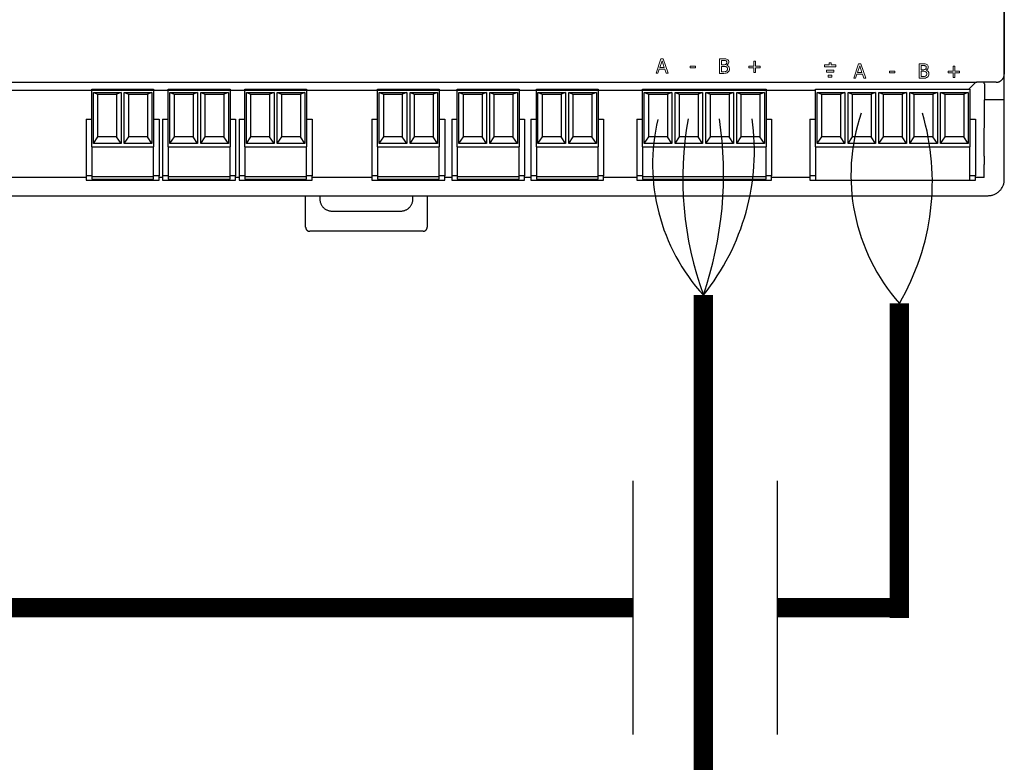
# Model space of a CAD drawing. Units: millimetres. Extents: x 358 to 30569, y 751 to 20258.
# Drawn here: x 10771 to 11283, y 2936 to 3322 of the extents above; entities that cross this region are included whole.
import ezdxf

# ---------------------------------------------------------------- set-up
doc = ezdxf.new("R2010")
doc.units = ezdxf.units.MM
doc.layers.add('AIRZONE CABLE', color=7, linetype='Continuous')
doc.layers.add('AIRZONE HARDWARE', color=7, linetype='Continuous')

msp = doc.modelspace()

# ---------------------------------------------------------------- linework, layer by layer
for p, q in [((11090.15, 2950.31), (11090.15, 3082.36)), ((11165.3, 2950.23), (11165.3, 3082.28))]:
    msp.add_line(p, q)
at = {"layer": 'AIRZONE CABLE', "color": 7, "linetype": 'ByBlock', "lineweight": -2}
for points, const_width in [([(11126.75, 2723.91), (11126.75, 3178.99), (11126.75, 3178.99), (11126.75, 3178.99), (11126.75, 3178.99)], 10.08), ([(11228.77, 3174.71), (11228.77, 3011.03), (11228.77, 3011.03), (11228.77, 3011.03), (11228.77, 3011.03)], 9.96), ([(11089.97, 3016.25), (9183.18, 3016.25), (9183.18, 3016.25), (9183.18, 3016.25), (9183.18, 3016.25)], 10.08), ([(11228.77, 3016.25), (11165.3, 3016.25)], 10.08)]:
    msp.add_lwpolyline(points, dxfattribs=dict(at, const_width=const_width))
at = {"layer": 'AIRZONE CABLE', "color": 5, "lineweight": 30}
for centre, radius, start, end in [((11304.29, 3241.37), 100.73, 161.3045, 221.4345), ((11201.46, 3247.19), 101.2, 166.7193, 222.3887)]:
    msp.add_arc(centre, radius, start, end, dxfattribs=at)
at = {"layer": 'AIRZONE CABLE', "color": 3, "linetype": 'Continuous', "ltscale": 25.4}
msp.add_arc((11120.94, 3237.97), 125.02, 329.6018, 16.5838, dxfattribs=at)
at = {"layer": 'AIRZONE CABLE', "color": 7, "lineweight": 30}
msp.add_arc((11292.38, 3239.52), 176.39, 169.8247, 200.0798, dxfattribs=at)
at = {"layer": 'AIRZONE CABLE', "color": 1, "lineweight": 30}
msp.add_arc((11033.4, 3254.24), 119.89, 321.1068, 7.8844, dxfattribs=at)
at = {"layer": 'AIRZONE CABLE', "color": 3, "lineweight": 30}
msp.add_arc((10943.66, 3241.86), 193.55, 341.0383, 8.5656, dxfattribs=at)
at = {"layer": 'AIRZONE HARDWARE'}
for p, q in [((11283.42, 3547), (11283.42, 3294)), ((11283.42, 3289.15), (11283.42, 3396.25)), ((10634.08, 3289.85), (11269.19, 3289.78)), ((11265, 3286.11), (11268.29, 3289.41)), ((11279.21, 3289.78), (11269.19, 3289.78)), ((11272.88, 3289.15), (11272.88, 3289.78)), ((11273.03, 3289), (11272.88, 3289.15)), ((11273.03, 3289), (11273.03, 3280.71)), ((11283.42, 3246.98), (11283.42, 3289.15)), ((10638.82, 3285.64), (11185.16, 3285.64)), ((11185.16, 3286.11), (11265.48, 3286.11)), ((11185.16, 3256.2), (11185.16, 3286.11)), ((11186.01, 3284.43), (11188.34, 3283.57)), ((11186.01, 3257.89), (11186.01, 3284.43)), ((11186.01, 3284.43), (11200.37, 3284.43)), ((11188.34, 3261.41), (11188.34, 3283.57)), ((11188.34, 3283.57), (11198.04, 3283.57)), ((11200.37, 3284.43), (11198.04, 3283.57)), ((11198.04, 3283.57), (11198.04, 3261.41)), ((11200.37, 3284.43), (11200.37, 3257.89)), ((11202.08, 3284.43), (11204.41, 3283.57)), ((11202.08, 3257.89), (11202.08, 3284.43)), ((11202.08, 3284.43), (11216.43, 3284.43)), ((11204.41, 3261.41), (11204.41, 3283.57)), ((11204.41, 3283.57), (11214.1, 3283.57)), ((11216.43, 3284.43), (11214.1, 3283.57)), ((11214.1, 3283.57), (11214.1, 3261.41)), ((11216.43, 3284.43), (11216.43, 3257.89)), ((11218.14, 3284.43), (11220.47, 3283.57)), ((11218.14, 3257.89), (11218.14, 3284.43)), ((11218.14, 3284.43), (11232.5, 3284.43)), ((11220.47, 3261.41), (11220.47, 3283.57)), ((11220.47, 3283.57), (11230.17, 3283.57)), ((11232.5, 3284.43), (11230.17, 3283.57)), ((11230.17, 3283.57), (11230.17, 3261.41)), ((11232.5, 3284.43), (11232.5, 3257.89)), ((11234.21, 3284.43), (11236.54, 3283.57)), ((11234.21, 3257.89), (11234.21, 3284.43)), ((11234.21, 3284.43), (11248.56, 3284.43)), ((11236.54, 3261.41), (11236.54, 3283.57)), ((11236.54, 3283.57), (11246.24, 3283.57)), ((11248.56, 3284.43), (11246.24, 3283.57)), ((11246.24, 3283.57), (11246.24, 3261.41)), ((11248.56, 3284.43), (11248.56, 3257.89)), ((11250.27, 3284.43), (11252.6, 3283.57)), ((11250.27, 3257.89), (11250.27, 3284.43)), ((11250.27, 3284.43), (11264.63, 3284.43)), ((11252.6, 3261.41), (11252.6, 3283.57)), ((11252.6, 3283.57), (11262.3, 3283.57)), ((11264.63, 3284.43), (11262.3, 3283.57)), ((11262.3, 3283.57), (11262.3, 3261.41)), ((11264.63, 3284.43), (11264.63, 3257.89)), ((11265.48, 3286.11), (11265.48, 3256.2)), ((11272.89, 3251.34), (11273.03, 3280.71)), ((11283.42, 3280.71), (11273.03, 3280.71)), ((11182.2, 3270.51), (11185.16, 3270.51)), ((11182.2, 3270.51), (11182.2, 3240.99)), ((11265.48, 3270.51), (11268.41, 3270.51)), ((11268.41, 3270.51), (11268.41, 3240.99)), ((11186.01, 3257.89), (11188.34, 3261.41)), ((11198.04, 3261.41), (11188.34, 3261.41)), ((11200.37, 3257.89), (11198.04, 3261.41)), ((11202.08, 3257.89), (11204.41, 3261.41)), ((11214.1, 3261.41), (11204.41, 3261.41)), ((11216.43, 3257.89), (11214.1, 3261.41)), ((11218.14, 3257.89), (11220.47, 3261.41)), ((11230.17, 3261.41), (11220.47, 3261.41)), ((11232.5, 3257.89), (11230.17, 3261.41)), ((11234.21, 3257.89), (11236.54, 3261.41)), ((11246.24, 3261.41), (11236.54, 3261.41)), ((11248.56, 3257.89), (11246.24, 3261.41)), ((11250.27, 3257.89), (11252.6, 3261.41)), ((11262.3, 3261.41), (11252.6, 3261.41)), ((11264.63, 3257.89), (11262.3, 3261.41)), ((11185.16, 3256.2), (11265.48, 3256.2)), ((11185.16, 3256.2), (11185.16, 3240.66)), ((11200.37, 3257.89), (11186.01, 3257.89)), ((11216.43, 3257.89), (11202.08, 3257.89)), ((11232.5, 3257.89), (11218.14, 3257.89)), ((11248.56, 3257.89), (11234.21, 3257.89)), ((11264.63, 3257.89), (11250.27, 3257.89)), ((11265.48, 3240.66), (11265.48, 3256.2)), ((11272.88, 3240.23), (11272.88, 3246.98)), ((11283.42, 3239.18), (11283.42, 3246.98)), ((11185.16, 3240.99), (11182.2, 3240.99)), ((11182.2, 3240.99), (11182.2, 3238.89)), ((11185.16, 3240.66), (11185.16, 3238.89)), ((11268.41, 3240.99), (11265.48, 3240.99)), ((11265.48, 3238.89), (11265.48, 3240.66)), ((11268.41, 3238.89), (11268.41, 3240.99)), ((10805.3, 3240.23), (10753.39, 3240.23)), ((10845.13, 3240.23), (10843.31, 3240.23)), ((10884.97, 3240.23), (10883.14, 3240.23)), ((10954.11, 3240.23), (10922.99, 3240.23)), ((10995.64, 3240.23), (10992.12, 3240.23)), ((11036.78, 3240.23), (11033.65, 3240.23)), ((11092.11, 3240.23), (11074.79, 3240.23)), ((11182.2, 3240.23), (11162.26, 3240.23)), ((11182.2, 3238.89), (11268.41, 3238.89)), ((11272.88, 3240.23), (11268.41, 3240.23)), ((10749.8, 3230.75), (11274.99, 3230.75)), ((10919.61, 3214.3), (10919.61, 3230.75)), ((10926.99, 3230.75), (10926.99, 3229.05)), ((10975.48, 3229.05), (10975.48, 3230.75)), ((10982.86, 3230.75), (10982.86, 3214.3)), ((10933.3, 3222.73), (10969.16, 3222.73)), ((10980.75, 3212.19), (10921.71, 3212.19))]:
    msp.add_line(p, q, dxfattribs=at)
at = {"layer": 'AIRZONE HARDWARE', "lineweight": 9, "ltscale": 25.4}
for p, q in [((11102.05, 3294.45), (11104.6, 3302.02)), ((11104.6, 3302.02), (11105.83, 3302.02)), ((11105.83, 3302.02), (11108.39, 3294.45)), ((11105.19, 3300.99), (11104.03, 3297.42)), ((11104.03, 3297.42), (11106.36, 3297.42)), ((11106.36, 3297.42), (11105.19, 3300.99)), ((11119.83, 3298.21), (11122.69, 3298.21)), ((11119.83, 3297.31), (11119.83, 3298.21)), ((11122.69, 3297.31), (11119.83, 3297.31)), ((11122.69, 3298.21), (11122.69, 3297.31)), ((11135.18, 3294.41), (11135.18, 3301.97)), ((11136.19, 3301.11), (11136.19, 3298.9)), ((11136.19, 3298.06), (11136.19, 3295.27)), ((11138.89, 3298.65), (11138.89, 3298.61)), ((11150.41, 3297.35), (11150.41, 3298.16)), ((11150.41, 3298.16), (11152.97, 3298.16)), ((11152.97, 3297.35), (11150.41, 3297.35)), ((11152.97, 3298.16), (11152.97, 3300.73)), ((11152.97, 3300.73), (11153.81, 3300.73)), ((11152.97, 3294.79), (11152.97, 3297.35)), ((11153.81, 3300.73), (11153.81, 3298.16)), ((11153.81, 3298.16), (11156.37, 3298.16)), ((11156.37, 3297.35), (11153.81, 3297.35)), ((11153.81, 3297.35), (11153.81, 3294.79)), ((11156.37, 3298.16), (11156.37, 3297.35)), ((11189.78, 3298.83), (11189.78, 3297.83)), ((11192.21, 3298.83), (11189.78, 3298.83)), ((11189.78, 3297.83), (11195.65, 3297.83)), ((11193.21, 3299.83), (11192.21, 3299.83)), ((11192.21, 3299.83), (11192.21, 3298.83)), ((11193.21, 3298.83), (11193.21, 3299.83)), ((11195.65, 3298.83), (11193.21, 3298.83)), ((11195.65, 3297.83), (11195.65, 3298.83)), ((11205, 3291.85), (11207.53, 3299.36)), ((11208.12, 3298.34), (11206.96, 3294.8)), ((11207.53, 3299.36), (11208.75, 3299.36)), ((11209.28, 3294.8), (11208.12, 3298.34)), ((11208.75, 3299.36), (11211.29, 3291.85)), ((11239.07, 3291.85), (11239.07, 3299.36)), ((11240.07, 3298.5), (11240.07, 3296.31)), ((11256.78, 3295.54), (11256.78, 3298.08)), ((11256.78, 3298.08), (11257.62, 3298.08)), ((11257.62, 3298.08), (11257.62, 3295.54)), ((11103.07, 3294.45), (11102.05, 3294.45)), ((11103.75, 3296.55), (11103.07, 3294.45)), ((11106.64, 3296.55), (11103.75, 3296.55)), ((11107.33, 3294.45), (11106.64, 3296.55)), ((11108.39, 3294.45), (11107.33, 3294.45)), ((11153.81, 3294.79), (11152.97, 3294.79)), ((11190.76, 3295.1), (11190.76, 3296.11)), ((11190.76, 3296.11), (11194.67, 3296.11)), ((11194.67, 3295.1), (11190.76, 3295.1)), ((11191.73, 3292.38), (11191.73, 3293.4)), ((11191.73, 3293.4), (11193.69, 3293.4)), ((11193.69, 3292.38), (11191.73, 3292.38)), ((11193.69, 3293.4), (11193.69, 3292.38)), ((11194.67, 3296.11), (11194.67, 3295.1)), ((11206.01, 3291.85), (11205, 3291.85)), ((11206.69, 3293.94), (11206.01, 3291.85)), ((11209.56, 3293.94), (11206.69, 3293.94)), ((11206.96, 3294.8), (11209.28, 3294.8)), ((11210.23, 3291.85), (11209.56, 3293.94)), ((11211.29, 3291.85), (11210.23, 3291.85)), ((11223.6, 3295.59), (11226.43, 3295.59)), ((11223.6, 3294.69), (11223.6, 3295.59)), ((11226.43, 3294.69), (11223.6, 3294.69)), ((11226.43, 3295.59), (11226.43, 3294.69)), ((11240.07, 3295.48), (11240.07, 3292.71)), ((11242.74, 3296.06), (11242.74, 3296.02)), ((11254.24, 3294.73), (11254.24, 3295.54)), ((11254.24, 3295.54), (11256.78, 3295.54)), ((11256.78, 3294.73), (11254.24, 3294.73)), ((11256.78, 3292.18), (11256.78, 3294.73)), ((11257.62, 3292.18), (11256.78, 3292.18)), ((11257.62, 3295.54), (11260.16, 3295.54)), ((11260.16, 3294.73), (11257.62, 3294.73)), ((11257.62, 3294.73), (11257.62, 3292.18)), ((11260.16, 3295.54), (11260.16, 3294.73))]:
    msp.add_line(p, q, dxfattribs=at)
at = {"layer": 'AIRZONE HARDWARE', "color": 7, "linetype": 'Continuous'}
for p, q in [((10808.25, 3286.11), (10840.38, 3286.11)), ((10808.25, 3256.2), (10808.25, 3286.11)), ((10809.1, 3284.43), (10811.43, 3283.57)), ((10809.1, 3257.89), (10809.1, 3284.43)), ((10809.1, 3284.43), (10823.46, 3284.43)), ((10811.43, 3261.41), (10811.43, 3283.57)), ((10811.43, 3283.57), (10821.13, 3283.57)), ((10823.46, 3284.43), (10821.13, 3283.57)), ((10821.13, 3283.57), (10821.13, 3261.41)), ((10823.46, 3284.43), (10823.46, 3257.89)), ((10825.17, 3284.43), (10827.5, 3283.57)), ((10825.17, 3257.89), (10825.17, 3284.43)), ((10825.17, 3284.43), (10839.53, 3284.43)), ((10827.5, 3261.41), (10827.5, 3283.57)), ((10827.5, 3283.57), (10837.2, 3283.57)), ((10839.53, 3284.43), (10837.2, 3283.57)), ((10837.2, 3283.57), (10837.2, 3261.41)), ((10839.53, 3284.43), (10839.53, 3257.89)), ((10840.38, 3286.11), (10840.38, 3256.2)), ((10848.08, 3286.11), (10880.21, 3286.11)), ((10848.08, 3256.2), (10848.08, 3286.11)), ((10848.93, 3284.43), (10851.26, 3283.57)), ((10848.93, 3257.89), (10848.93, 3284.43)), ((10848.93, 3284.43), (10863.29, 3284.43)), ((10851.26, 3261.41), (10851.26, 3283.57)), ((10851.26, 3283.57), (10860.96, 3283.57)), ((10863.29, 3284.43), (10860.96, 3283.57)), ((10860.96, 3283.57), (10860.96, 3261.41)), ((10863.29, 3284.43), (10863.29, 3257.89)), ((10865, 3284.43), (10867.33, 3283.57)), ((10865, 3257.89), (10865, 3284.43)), ((10865, 3284.43), (10879.35, 3284.43)), ((10867.33, 3261.41), (10867.33, 3283.57)), ((10867.33, 3283.57), (10877.02, 3283.57)), ((10879.35, 3284.43), (10877.02, 3283.57)), ((10877.02, 3283.57), (10877.02, 3261.41)), ((10879.35, 3284.43), (10879.35, 3257.89)), ((10880.21, 3286.11), (10880.21, 3256.2)), ((10887.93, 3286.11), (10920.06, 3286.11)), ((10887.93, 3256.2), (10887.93, 3286.11)), ((10888.78, 3284.43), (10891.11, 3283.57)), ((10888.78, 3257.89), (10888.78, 3284.43)), ((10888.78, 3284.43), (10903.14, 3284.43)), ((10891.11, 3261.41), (10891.11, 3283.57)), ((10891.11, 3283.57), (10900.81, 3283.57)), ((10903.14, 3284.43), (10900.81, 3283.57)), ((10900.81, 3283.57), (10900.81, 3261.41)), ((10903.14, 3284.43), (10903.14, 3257.89)), ((10904.85, 3284.43), (10907.17, 3283.57)), ((10904.85, 3257.89), (10904.85, 3284.43)), ((10904.85, 3284.43), (10919.2, 3284.43)), ((10907.17, 3261.41), (10907.17, 3283.57)), ((10907.17, 3283.57), (10916.87, 3283.57)), ((10919.2, 3284.43), (10916.87, 3283.57)), ((10916.87, 3283.57), (10916.87, 3261.41)), ((10919.2, 3284.43), (10919.2, 3257.89)), ((10920.06, 3286.11), (10920.06, 3256.2)), ((10957.06, 3286.11), (10989.19, 3286.11)), ((10957.06, 3256.2), (10957.06, 3286.11)), ((10957.91, 3284.43), (10960.24, 3283.57)), ((10957.91, 3257.89), (10957.91, 3284.43)), ((10957.91, 3284.43), (10972.27, 3284.43)), ((10960.24, 3261.41), (10960.24, 3283.57)), ((10960.24, 3283.57), (10969.94, 3283.57)), ((10972.27, 3284.43), (10969.94, 3283.57)), ((10969.94, 3283.57), (10969.94, 3261.41)), ((10972.27, 3284.43), (10972.27, 3257.89)), ((10973.98, 3284.43), (10976.31, 3283.57)), ((10973.98, 3257.89), (10973.98, 3284.43)), ((10973.98, 3284.43), (10988.34, 3284.43)), ((10976.31, 3261.41), (10976.31, 3283.57)), ((10976.31, 3283.57), (10986.01, 3283.57)), ((10988.34, 3284.43), (10986.01, 3283.57)), ((10986.01, 3283.57), (10986.01, 3261.41)), ((10988.34, 3284.43), (10988.34, 3257.89)), ((10989.19, 3286.11), (10989.19, 3256.2)), ((10998.59, 3286.11), (11030.72, 3286.11)), ((10998.59, 3256.2), (10998.59, 3286.11)), ((10999.45, 3284.43), (11001.78, 3283.57)), ((10999.45, 3257.89), (10999.45, 3284.43)), ((10999.45, 3284.43), (11013.81, 3284.43)), ((11001.78, 3261.41), (11001.78, 3283.57)), ((11001.78, 3283.57), (11011.48, 3283.57)), ((11013.81, 3284.43), (11011.48, 3283.57)), ((11011.48, 3283.57), (11011.48, 3261.41)), ((11013.81, 3284.43), (11013.81, 3257.89)), ((11015.51, 3284.43), (11017.84, 3283.57)), ((11015.51, 3257.89), (11015.51, 3284.43)), ((11015.51, 3284.43), (11029.87, 3284.43)), ((11017.84, 3261.41), (11017.84, 3283.57)), ((11017.84, 3283.57), (11027.54, 3283.57)), ((11029.87, 3284.43), (11027.54, 3283.57)), ((11027.54, 3283.57), (11027.54, 3261.41)), ((11029.87, 3284.43), (11029.87, 3257.89)), ((11030.72, 3286.11), (11030.72, 3256.2)), ((11039.73, 3286.11), (11071.86, 3286.11)), ((11039.73, 3256.2), (11039.73, 3286.11)), ((11040.58, 3284.43), (11042.91, 3283.57)), ((11040.58, 3257.89), (11040.58, 3284.43)), ((11040.58, 3284.43), (11054.94, 3284.43)), ((11042.91, 3261.41), (11042.91, 3283.57)), ((11042.91, 3283.57), (11052.61, 3283.57)), ((11054.94, 3284.43), (11052.61, 3283.57)), ((11052.61, 3283.57), (11052.61, 3261.41)), ((11054.94, 3284.43), (11054.94, 3257.89)), ((11056.65, 3284.43), (11058.98, 3283.57)), ((11056.65, 3257.89), (11056.65, 3284.43)), ((11056.65, 3284.43), (11071, 3284.43)), ((11058.98, 3261.41), (11058.98, 3283.57)), ((11058.98, 3283.57), (11068.67, 3283.57)), ((11071, 3284.43), (11068.67, 3283.57)), ((11068.67, 3283.57), (11068.67, 3261.41)), ((11071, 3284.43), (11071, 3257.89)), ((11071.86, 3286.11), (11071.86, 3256.2)), ((11095.06, 3286.11), (11159.33, 3286.11)), ((11095.06, 3256.2), (11095.06, 3286.11)), ((11095.92, 3284.43), (11098.25, 3283.57)), ((11095.92, 3257.89), (11095.92, 3284.43)), ((11095.92, 3284.43), (11110.28, 3284.43)), ((11098.25, 3261.41), (11098.25, 3283.57)), ((11098.25, 3283.57), (11107.95, 3283.57)), ((11110.28, 3284.43), (11107.95, 3283.57)), ((11107.95, 3283.57), (11107.95, 3261.41)), ((11110.28, 3284.43), (11110.28, 3257.89)), ((11111.98, 3284.43), (11114.31, 3283.57)), ((11111.98, 3257.89), (11111.98, 3284.43)), ((11111.98, 3284.43), (11126.34, 3284.43)), ((11114.31, 3261.41), (11114.31, 3283.57)), ((11114.31, 3283.57), (11124.01, 3283.57)), ((11126.34, 3284.43), (11124.01, 3283.57)), ((11124.01, 3283.57), (11124.01, 3261.41)), ((11126.34, 3284.43), (11126.34, 3257.89)), ((11128.05, 3284.43), (11130.38, 3283.57)), ((11128.05, 3257.89), (11128.05, 3284.43)), ((11128.05, 3284.43), (11142.41, 3284.43)), ((11130.38, 3261.41), (11130.38, 3283.57)), ((11130.38, 3283.57), (11140.08, 3283.57)), ((11142.41, 3284.43), (11140.08, 3283.57)), ((11140.08, 3283.57), (11140.08, 3261.41)), ((11142.41, 3284.43), (11142.41, 3257.89)), ((11144.11, 3284.43), (11146.44, 3283.57)), ((11144.11, 3257.89), (11144.11, 3284.43)), ((11144.11, 3284.43), (11158.47, 3284.43)), ((11146.44, 3261.41), (11146.44, 3283.57)), ((11146.44, 3283.57), (11156.14, 3283.57)), ((11158.47, 3284.43), (11156.14, 3283.57)), ((11156.14, 3283.57), (11156.14, 3261.41)), ((11158.47, 3284.43), (11158.47, 3257.89)), ((11159.33, 3286.11), (11159.33, 3256.2)), ((10805.3, 3270.51), (10808.25, 3270.51)), ((10805.3, 3270.51), (10805.3, 3240.99)), ((10840.38, 3270.51), (10843.31, 3270.51)), ((10843.31, 3270.51), (10843.31, 3240.99)), ((10845.13, 3270.51), (10848.08, 3270.51)), ((10845.13, 3270.51), (10845.13, 3240.99)), ((10880.21, 3270.51), (10883.14, 3270.51)), ((10883.14, 3270.51), (10883.14, 3240.99)), ((10884.97, 3270.51), (10887.93, 3270.51)), ((10884.97, 3270.51), (10884.97, 3240.99)), ((10920.06, 3270.51), (10922.99, 3270.51)), ((10922.99, 3270.51), (10922.99, 3240.99)), ((10954.11, 3270.51), (10957.06, 3270.51)), ((10954.11, 3270.51), (10954.11, 3240.99)), ((10989.19, 3270.51), (10992.12, 3270.51)), ((10992.12, 3270.51), (10992.12, 3240.99)), ((10995.64, 3270.51), (10998.59, 3270.51)), ((10995.64, 3270.51), (10995.64, 3240.99)), ((11030.72, 3270.51), (11033.65, 3270.51)), ((11033.65, 3270.51), (11033.65, 3240.99)), ((11036.78, 3270.51), (11039.73, 3270.51)), ((11036.78, 3270.51), (11036.78, 3240.99)), ((11071.86, 3270.51), (11074.79, 3270.51)), ((11074.79, 3270.51), (11074.79, 3240.99)), ((11092.11, 3270.51), (11095.06, 3270.51)), ((11092.11, 3270.51), (11092.11, 3240.99)), ((11159.33, 3270.51), (11162.26, 3270.51)), ((11162.26, 3270.51), (11162.26, 3240.99)), ((10809.1, 3257.89), (10811.43, 3261.41)), ((10821.13, 3261.41), (10811.43, 3261.41)), ((10823.46, 3257.89), (10821.13, 3261.41)), ((10825.17, 3257.89), (10827.5, 3261.41)), ((10837.2, 3261.41), (10827.5, 3261.41)), ((10839.53, 3257.89), (10837.2, 3261.41)), ((10848.93, 3257.89), (10851.26, 3261.41)), ((10860.96, 3261.41), (10851.26, 3261.41)), ((10863.29, 3257.89), (10860.96, 3261.41)), ((10865, 3257.89), (10867.33, 3261.41)), ((10877.02, 3261.41), (10867.33, 3261.41)), ((10879.35, 3257.89), (10877.02, 3261.41)), ((10888.78, 3257.89), (10891.11, 3261.41)), ((10900.81, 3261.41), (10891.11, 3261.41)), ((10903.14, 3257.89), (10900.81, 3261.41)), ((10904.85, 3257.89), (10907.17, 3261.41)), ((10916.87, 3261.41), (10907.17, 3261.41)), ((10919.2, 3257.89), (10916.87, 3261.41)), ((10957.91, 3257.89), (10960.24, 3261.41)), ((10969.94, 3261.41), (10960.24, 3261.41)), ((10972.27, 3257.89), (10969.94, 3261.41)), ((10973.98, 3257.89), (10976.31, 3261.41)), ((10986.01, 3261.41), (10976.31, 3261.41)), ((10988.34, 3257.89), (10986.01, 3261.41)), ((10999.45, 3257.89), (11001.78, 3261.41)), ((11011.48, 3261.41), (11001.78, 3261.41)), ((11013.81, 3257.89), (11011.48, 3261.41)), ((11015.51, 3257.89), (11017.84, 3261.41)), ((11027.54, 3261.41), (11017.84, 3261.41)), ((11029.87, 3257.89), (11027.54, 3261.41)), ((11040.58, 3257.89), (11042.91, 3261.41)), ((11052.61, 3261.41), (11042.91, 3261.41)), ((11054.94, 3257.89), (11052.61, 3261.41)), ((11056.65, 3257.89), (11058.98, 3261.41)), ((11068.67, 3261.41), (11058.98, 3261.41)), ((11071, 3257.89), (11068.67, 3261.41)), ((11095.92, 3257.89), (11098.25, 3261.41)), ((11107.95, 3261.41), (11098.25, 3261.41)), ((11110.28, 3257.89), (11107.95, 3261.41)), ((11111.98, 3257.89), (11114.31, 3261.41)), ((11124.01, 3261.41), (11114.31, 3261.41)), ((11126.34, 3257.89), (11124.01, 3261.41)), ((11128.05, 3257.89), (11130.38, 3261.41)), ((11140.08, 3261.41), (11130.38, 3261.41)), ((11142.41, 3257.89), (11140.08, 3261.41)), ((11144.11, 3257.89), (11146.44, 3261.41)), ((11156.14, 3261.41), (11146.44, 3261.41)), ((11158.47, 3257.89), (11156.14, 3261.41)), ((10808.25, 3256.2), (10840.38, 3256.2)), ((10808.25, 3256.2), (10808.25, 3240.66)), ((10823.46, 3257.89), (10809.1, 3257.89)), ((10839.53, 3257.89), (10825.17, 3257.89)), ((10840.38, 3240.66), (10840.38, 3256.2)), ((10848.08, 3256.2), (10880.21, 3256.2)), ((10848.08, 3256.2), (10848.08, 3240.66)), ((10863.29, 3257.89), (10848.93, 3257.89)), ((10879.35, 3257.89), (10865, 3257.89)), ((10880.21, 3240.66), (10880.21, 3256.2)), ((10887.93, 3256.2), (10920.06, 3256.2)), ((10887.93, 3256.2), (10887.93, 3240.66)), ((10903.14, 3257.89), (10888.78, 3257.89)), ((10919.2, 3257.89), (10904.85, 3257.89)), ((10920.06, 3240.66), (10920.06, 3256.2)), ((10957.06, 3256.2), (10989.19, 3256.2)), ((10957.06, 3256.2), (10957.06, 3240.66)), ((10972.27, 3257.89), (10957.91, 3257.89)), ((10988.34, 3257.89), (10973.98, 3257.89)), ((10989.19, 3240.66), (10989.19, 3256.2)), ((10998.59, 3256.2), (11030.72, 3256.2)), ((10998.59, 3256.2), (10998.59, 3240.66)), ((11013.81, 3257.89), (10999.45, 3257.89)), ((11029.87, 3257.89), (11015.51, 3257.89)), ((11030.72, 3240.66), (11030.72, 3256.2)), ((11039.73, 3256.2), (11071.86, 3256.2)), ((11039.73, 3256.2), (11039.73, 3240.66)), ((11054.94, 3257.89), (11040.58, 3257.89)), ((11071, 3257.89), (11056.65, 3257.89)), ((11071.86, 3240.66), (11071.86, 3256.2)), ((11095.06, 3256.2), (11159.33, 3256.2)), ((11095.06, 3256.2), (11095.06, 3240.66)), ((11110.28, 3257.89), (11095.92, 3257.89)), ((11126.34, 3257.89), (11111.98, 3257.89)), ((11142.41, 3257.89), (11128.05, 3257.89)), ((11158.47, 3257.89), (11144.11, 3257.89)), ((11159.33, 3240.66), (11159.33, 3256.2)), ((10808.25, 3240.99), (10805.3, 3240.99)), ((10805.3, 3240.99), (10805.3, 3238.89)), ((10808.25, 3240.66), (10808.25, 3239.31)), ((10808.25, 3240.66), (10840.38, 3240.66)), ((10843.31, 3240.99), (10840.38, 3240.99)), ((10840.38, 3239.31), (10840.38, 3240.66)), ((10843.31, 3238.89), (10843.31, 3240.99)), ((10848.08, 3240.99), (10845.13, 3240.99)), ((10845.13, 3240.99), (10845.13, 3238.89)), ((10848.08, 3240.66), (10848.08, 3239.31)), ((10848.08, 3240.66), (10880.21, 3240.66)), ((10883.14, 3240.99), (10880.21, 3240.99)), ((10880.21, 3239.31), (10880.21, 3240.66)), ((10883.14, 3238.89), (10883.14, 3240.99)), ((10887.93, 3240.99), (10884.97, 3240.99)), ((10884.97, 3240.99), (10884.97, 3238.89)), ((10887.93, 3240.66), (10887.93, 3239.31)), ((10887.93, 3240.66), (10920.06, 3240.66)), ((10922.99, 3240.99), (10920.06, 3240.99)), ((10920.06, 3239.31), (10920.06, 3240.66)), ((10922.99, 3238.89), (10922.99, 3240.99)), ((10957.06, 3240.99), (10954.11, 3240.99)), ((10954.11, 3240.99), (10954.11, 3238.89)), ((10957.06, 3240.66), (10957.06, 3239.31)), ((10957.06, 3240.66), (10989.19, 3240.66)), ((10992.12, 3240.99), (10989.19, 3240.99)), ((10989.19, 3239.31), (10989.19, 3240.66)), ((10992.12, 3238.89), (10992.12, 3240.99)), ((10998.59, 3240.99), (10995.64, 3240.99)), ((10995.64, 3240.99), (10995.64, 3238.89)), ((10998.59, 3240.66), (10998.59, 3239.31)), ((10998.59, 3240.66), (11030.72, 3240.66)), ((11033.65, 3240.99), (11030.72, 3240.99)), ((11030.72, 3239.31), (11030.72, 3240.66)), ((11033.65, 3238.89), (11033.65, 3240.99)), ((11039.73, 3240.99), (11036.78, 3240.99)), ((11036.78, 3240.99), (11036.78, 3238.89)), ((11039.73, 3240.66), (11039.73, 3239.31)), ((11039.73, 3240.66), (11071.86, 3240.66)), ((11074.79, 3240.99), (11071.86, 3240.99)), ((11071.86, 3239.31), (11071.86, 3240.66)), ((11074.79, 3238.89), (11074.79, 3240.99)), ((11095.06, 3240.99), (11092.11, 3240.99)), ((11092.11, 3240.99), (11092.11, 3238.89)), ((11095.06, 3240.66), (11095.06, 3239.31)), ((11095.06, 3240.66), (11159.33, 3240.66)), ((11162.26, 3240.99), (11159.33, 3240.99)), ((11159.33, 3239.31), (11159.33, 3240.66)), ((11162.26, 3238.89), (11162.26, 3240.99)), ((10805.3, 3238.89), (10843.31, 3238.89)), ((10808.25, 3239.31), (10840.38, 3239.31)), ((10845.13, 3238.89), (10883.14, 3238.89)), ((10848.08, 3239.31), (10880.21, 3239.31)), ((10884.97, 3238.89), (10922.99, 3238.89)), ((10887.93, 3239.31), (10920.06, 3239.31)), ((10954.11, 3238.89), (10992.12, 3238.89)), ((10957.06, 3239.31), (10989.19, 3239.31)), ((10995.64, 3238.89), (11033.65, 3238.89)), ((10998.59, 3239.31), (11030.72, 3239.31)), ((11036.78, 3238.89), (11074.79, 3238.89)), ((11039.73, 3239.31), (11071.86, 3239.31)), ((11092.11, 3238.89), (11162.26, 3238.89)), ((11095.06, 3239.31), (11159.33, 3239.31))]:
    msp.add_line(p, q, dxfattribs=at)
at = {"layer": 'AIRZONE HARDWARE', "lineweight": 9, "ltscale": 25.4}
for points, knots in [([(11135.18, 3301.97), (11135.85, 3301.97), (11136.52, 3301.97), (11137.18, 3301.97), (11137.72, 3301.97), (11138.12, 3301.96), (11138.4, 3301.92), (11138.66, 3301.89), (11138.92, 3301.8), (11139.17, 3301.67), (11139.44, 3301.52), (11139.63, 3301.33), (11139.76, 3301.09), (11139.89, 3300.86), (11139.95, 3300.58), (11139.95, 3299.91), (11139.86, 3299.59), (11139.48, 3299.03), (11139.22, 3298.81), (11138.89, 3298.65)], [0, 0, 0, 0, 0.257288, 0.257288, 0.257288, 0.413565, 0.413565, 0.413565, 0.51869, 0.51869, 0.51869, 0.626532, 0.626532, 0.626532, 0.741445, 0.741445, 0.870723, 0.870723, 1, 1, 1, 1]), ([(11138.9, 3300.12), (11138.9, 3300.3), (11138.87, 3300.46), (11138.81, 3300.59), (11138.75, 3300.73), (11138.65, 3300.83), (11138.51, 3300.91), (11138.35, 3301), (11138.17, 3301.05), (11137.77, 3301.09), (11137.5, 3301.1), (11137.15, 3301.11), (11136.83, 3301.11), (11136.51, 3301.11), (11136.19, 3301.11)], [0, 0, 0, 0, 0.148487, 0.148487, 0.148487, 0.283252, 0.283252, 0.283252, 0.495231, 0.495231, 0.707211, 0.707211, 0.707211, 1, 1, 1, 1]), ([(11136.19, 3298.9), (11136.57, 3298.9), (11136.94, 3298.9), (11137.32, 3298.9), (11137.64, 3298.9), (11137.87, 3298.91), (11138.01, 3298.95), (11138.16, 3298.98), (11138.32, 3299.05), (11138.48, 3299.15), (11138.63, 3299.25), (11138.74, 3299.37), (11138.87, 3299.69), (11138.9, 3299.89), (11138.9, 3300.12)], [0, 0, 0, 0, 0.3295, 0.3295, 0.3295, 0.531719, 0.531719, 0.531719, 0.678719, 0.678719, 0.678719, 0.83936, 0.83936, 1, 1, 1, 1]), ([(11139.26, 3296.69), (11139.26, 3296.97), (11139.21, 3297.21), (11139.05, 3297.58), (11138.89, 3297.74), (11138.64, 3297.86), (11138.49, 3297.95), (11138.31, 3298), (11137.94, 3298.05), (11137.67, 3298.06), (11137.33, 3298.06), (11136.95, 3298.07), (11136.57, 3298.06), (11136.19, 3298.06)], [0, 0, 0, 0, 0.18114, 0.18114, 0.362281, 0.362281, 0.362281, 0.534941, 0.534941, 0.707601, 0.707601, 0.707601, 1, 1, 1, 1]), ([(11138.89, 3298.61), (11139.34, 3298.49), (11139.69, 3298.27), (11139.94, 3297.94), (11140.19, 3297.62), (11140.31, 3297.22), (11140.31, 3296.73)], [0, 0, 0, 0, 0.495119, 0.495119, 0.495119, 1, 1, 1, 1]), ([(11239.07, 3299.36), (11239.73, 3299.36), (11240.39, 3299.36), (11241.05, 3299.36), (11241.59, 3299.36), (11241.99, 3299.34), (11242.26, 3299.31), (11242.52, 3299.27), (11242.78, 3299.19), (11243.02, 3299.05), (11243.29, 3298.91), (11243.49, 3298.72), (11243.61, 3298.48), (11243.74, 3298.25), (11243.8, 3297.98), (11243.8, 3297.31), (11243.71, 3297), (11243.33, 3296.44), (11243.07, 3296.22), (11242.74, 3296.06)], [0, 0, 0, 0, 0.257288, 0.257288, 0.257288, 0.413565, 0.413565, 0.413565, 0.51869, 0.51869, 0.51869, 0.626532, 0.626532, 0.626532, 0.741445, 0.741445, 0.870723, 0.870723, 1, 1, 1, 1]), ([(11242.75, 3297.52), (11242.75, 3297.7), (11242.73, 3297.86), (11242.67, 3297.99), (11242.61, 3298.12), (11242.51, 3298.22), (11242.37, 3298.3), (11242.21, 3298.39), (11242.03, 3298.45), (11241.64, 3298.48), (11241.37, 3298.49), (11241.02, 3298.5), (11240.7, 3298.5), (11240.38, 3298.5), (11240.07, 3298.5)], [0, 0, 0, 0, 0.148487, 0.148487, 0.148487, 0.283252, 0.283252, 0.283252, 0.495231, 0.495231, 0.707211, 0.707211, 0.707211, 1, 1, 1, 1]), ([(11240.07, 3296.31), (11240.44, 3296.31), (11240.82, 3296.31), (11241.19, 3296.31), (11241.51, 3296.31), (11241.73, 3296.32), (11241.88, 3296.36), (11242.03, 3296.39), (11242.18, 3296.46), (11242.34, 3296.56), (11242.49, 3296.66), (11242.6, 3296.78), (11242.73, 3297.09), (11242.75, 3297.29), (11242.75, 3297.52)], [0, 0, 0, 0, 0.3295, 0.3295, 0.3295, 0.531719, 0.531719, 0.531719, 0.678719, 0.678719, 0.678719, 0.83936, 0.83936, 1, 1, 1, 1]), ([(11140.31, 3296.73), (11140.31, 3296.35), (11140.24, 3296.02), (11139.95, 3295.45), (11139.76, 3295.21), (11139.52, 3295.02), (11139.24, 3294.8), (11138.93, 3294.64), (11138.61, 3294.55), (11138.28, 3294.45), (11137.86, 3294.41), (11137.35, 3294.41), (11136.63, 3294.41), (11135.91, 3294.41), (11135.18, 3294.41)], [0, 0, 0, 0, 0.151855, 0.151855, 0.30371, 0.30371, 0.30371, 0.464667, 0.464667, 0.464667, 0.662299, 0.662299, 0.662299, 1, 1, 1, 1]), ([(11136.19, 3295.27), (11136.46, 3295.27), (11136.73, 3295.27), (11137, 3295.27), (11137.44, 3295.27), (11137.79, 3295.29), (11138.29, 3295.37), (11138.52, 3295.46), (11138.71, 3295.59), (11138.9, 3295.72), (11139.04, 3295.87), (11139.12, 3296.04), (11139.21, 3296.21), (11139.26, 3296.42), (11139.26, 3296.69)], [0, 0, 0, 0, 0.210108, 0.210108, 0.210108, 0.438378, 0.438378, 0.666648, 0.666648, 0.666648, 0.826977, 0.826977, 0.826977, 1, 1, 1, 1]), ([(11244.16, 3294.16), (11244.16, 3293.78), (11244.09, 3293.45), (11243.8, 3292.88), (11243.61, 3292.65), (11243.37, 3292.46), (11243.09, 3292.24), (11242.79, 3292.08), (11242.47, 3291.99), (11242.15, 3291.89), (11241.73, 3291.85), (11241.22, 3291.85), (11240.5, 3291.85), (11239.79, 3291.85), (11239.07, 3291.85)], [0, 0, 0, 0, 0.151855, 0.151855, 0.30371, 0.30371, 0.30371, 0.464667, 0.464667, 0.464667, 0.662299, 0.662299, 0.662299, 1, 1, 1, 1]), ([(11243.11, 3294.12), (11243.11, 3294.4), (11243.07, 3294.63), (11242.91, 3295), (11242.74, 3295.15), (11242.5, 3295.28), (11242.35, 3295.36), (11242.17, 3295.41), (11241.8, 3295.46), (11241.54, 3295.47), (11241.2, 3295.48), (11240.82, 3295.48), (11240.44, 3295.48), (11240.07, 3295.48)], [0, 0, 0, 0, 0.18114, 0.18114, 0.362281, 0.362281, 0.362281, 0.534941, 0.534941, 0.707601, 0.707601, 0.707601, 1, 1, 1, 1]), ([(11240.07, 3292.71), (11240.34, 3292.71), (11240.6, 3292.71), (11240.87, 3292.71), (11241.31, 3292.71), (11241.65, 3292.73), (11242.16, 3292.81), (11242.38, 3292.9), (11242.57, 3293.03), (11242.76, 3293.15), (11242.89, 3293.31), (11242.98, 3293.47), (11243.07, 3293.64), (11243.11, 3293.85), (11243.11, 3294.12)], [0, 0, 0, 0, 0.210108, 0.210108, 0.210108, 0.438378, 0.438378, 0.666648, 0.666648, 0.666648, 0.826977, 0.826977, 0.826977, 1, 1, 1, 1]), ([(11242.74, 3296.02), (11243.2, 3295.9), (11243.54, 3295.68), (11243.79, 3295.36), (11244.03, 3295.04), (11244.16, 3294.64), (11244.16, 3294.16)], [0, 0, 0, 0, 0.495119, 0.495119, 0.495119, 1, 1, 1, 1])]:
    msp.add_open_spline(points, degree=3, knots=knots, dxfattribs=at)
at = {"layer": 'AIRZONE HARDWARE'}
for points, weights in [([(11279.21, 3289.78), (11283.42, 3289.78), (11283.42, 3294)], [1, 0.707214460574, 1]), ([(11269.19, 3289.78), (11268.67, 3289.78), (11268.29, 3289.41)], [1, 0.923903672604, 1]), ([(11272.89, 3251.34), (11272.88, 3249.2), (11272.88, 3246.98)], [1, 0.991466606789, 1]), ([(11283.42, 3246.98), (11283.42, 3249.2), (11283.41, 3251.34)], [1, 0.991466606794, 1]), ([(11274.99, 3230.75), (11283.42, 3230.75), (11283.42, 3239.18)], [1, 0.707214460574, 1]), ([(10926.99, 3229.05), (10926.99, 3222.73), (10933.3, 3222.73)], [1, 0.708074520201, 1]), ([(10969.16, 3222.73), (10975.48, 3222.73), (10975.48, 3229.05)], [1, 0.708074520201, 1]), ([(10919.61, 3214.3), (10919.61, 3212.19), (10921.71, 3212.19)], [1, 0.708074520202, 1]), ([(10980.75, 3212.19), (10982.86, 3212.19), (10982.86, 3214.3)], [1, 0.708074520201, 1])]:
    msp.add_rational_spline(points, weights, degree=2, dxfattribs=at)

doc.saveas('drawing.dxf')
